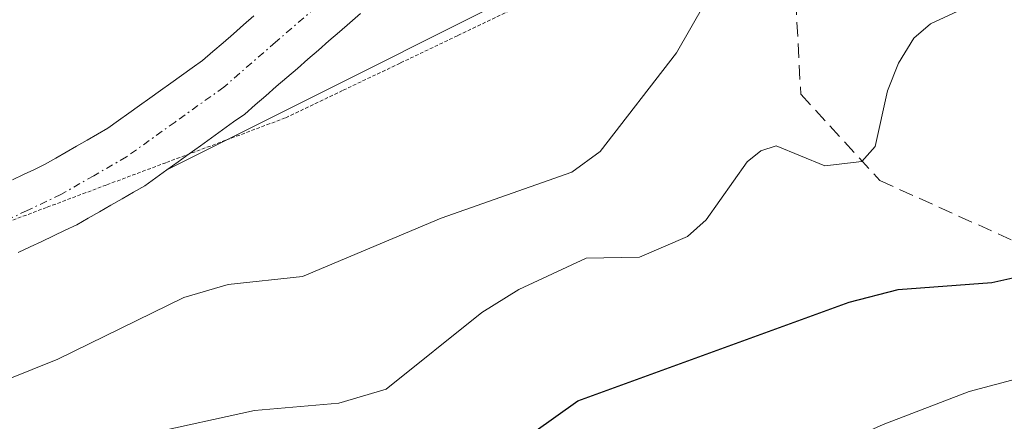
# Model space of a CAD drawing. Units: metres. Extents: x 671734 to 675200, y 4751400 to 4753799.
# Drawn here: x 673546 to 673615, y 4753595 to 4753623 of the extents above; entities that cross this region are included whole.
import ezdxf

# ---------------------------------------------------------------- set-up
doc = ezdxf.new("R2010")
doc.units = ezdxf.units.M
doc.header["$MEASUREMENT"] = 0
for name, pattern in [('TRAZO_Y_PUNTO', [1, 0.5, -0.25, 0, -0.25]), ('TRAZOS2', [0.375, 0.25, -0.125]), ('TRAZOSX2', [1.5, 1, -0.5])]:
    doc.linetypes.add(name, pattern=pattern)
for name, color, linetype, lineweight in [('Arbolado forestal CxS', 92, 'Continuous', 0), ('Corriente natural Cxs', 5, 'Continuous', 13), ('Corriente natural eje', 5, 'TRAZO_Y_PUNTO', 0), ('Corriente natural superficial', 5, 'Continuous', 13), ('Curva de nivel maestra', 36, 'Continuous', 30), ('Curva de nivel normal', 36, 'Continuous', 0), ('Pastizal CxS', 92, 'Continuous', 0), ('Roquedo CxS', 135, 'Continuous', 0), ('Senda', 19, 'TRAZOSX2', 0), ('Suelo desnudo CxS', 43, 'Continuous', 0), ('Vía pecuaria eje', 92, 'TRAZOS2', 0)]:
    doc.layers.add(name, color=color, linetype=linetype, lineweight=lineweight)

# ---------------------------------------------------------------- blocks, each defined once
blk = doc.blocks.new('*U152')
at = {"layer": 'Arbolado forestal CxS', "color": 92, "linetype": 'Continuous', "lineweight": 0}
blk.add_polyline3d([(673546.3601, 4753607.0001, 913.6972), (673547.1801, 4753607.3801, 913.5971), (673547.9901, 4753607.7601, 913.6602), (673548.8001, 4753608.1501, 913.7944), (673549.6201, 4753608.5401, 913.9024), (673550.4301, 4753608.9201, 913.9823), (673551.2201, 4753609.3701, 914.015), (673552.0001, 4753609.8201, 914.0148), (673552.7901, 4753610.2801, 913.9882), (673553.5801, 4753610.7301, 913.9591), (673554.3601, 4753611.1801, 913.9186), (673555.1501, 4753611.6301, 913.8692), (673555.9201, 4753612.1801, 913.7731), (673556.679, 4753612.732, 913.7251), (673589.4761, 4753629.1795, 915.1345), (673628.6627, 4753642.4183, 918.7619), (673675.4703, 4753667.4437, 919.307)], dxfattribs=at)
blk = doc.blocks.new('*U186')
at = {"layer": 'Curva de nivel normal', "color": 36, "linetype": 'Continuous', "lineweight": 0}
blk.add_polyline3d([(673595.06, 4753626.08, 915), (673592.07, 4753620.86, 915), (673586.79, 4753614, 915), (673584.8, 4753612.58, 915), (673575.73, 4753609.38, 915), (673566.11, 4753605.32, 915), (673560.95, 4753604.77, 915), (673557.86, 4753603.87, 915), (673549.11, 4753599.58, 915), (673540.41, 4753596.09, 915)], dxfattribs=at)
blk = doc.blocks.new('*U196')
at = {"layer": 'Curva de nivel normal', "color": 36, "linetype": 'Continuous', "lineweight": 0}
blk.add_polyline3d([(673527.46, 4753553.08, 930), (673530.97, 4753558.26, 930), (673534.66, 4753562.33, 930), (673542.84, 4753569.02, 930), (673554.06, 4753576, 930), (673560.49, 4753579.09, 930), (673565.89, 4753580.68, 930), (673578.71, 4753584.81, 930), (673584.16, 4753585.1, 930), (673606.44, 4753595.05, 930), (673612.41, 4753597.34, 930), (673627.49, 4753601.34, 930), (673635.62, 4753602.94, 930), (673636.91, 4753603.6, 930), (673637.56, 4753604.52, 930), (673637.51, 4753605.81, 930), (673636.54, 4753607.79, 930), (673637.05, 4753608.32, 930), (673644.01, 4753611.01, 930), (673654.73, 4753615.91, 930), (673667.8, 4753620.13, 930)], dxfattribs=at)
blk = doc.blocks.new('*U201')
at = {"layer": 'Curva de nivel maestra', "color": 36, "linetype": 'Continuous', "lineweight": 30}
blk.add_polyline3d([(673531.93, 4753572.71, 925), (673553.22, 4753585.05, 925), (673565.81, 4753589.15, 925), (673574.72, 4753590.44, 925), (673576.44, 4753590.94, 925), (673579.12, 4753592.34, 925), (673585.23, 4753596.68, 925), (673604.08, 4753603.55, 925), (673607.47, 4753604.43, 925), (673613.99, 4753604.9, 925), (673615.86, 4753605.33, 925), (673616.75, 4753606.41, 925), (673617.37, 4753610.95, 925), (673618.01, 4753612.63, 925), (673618.96, 4753613.29, 925), (673623.2, 4753614.76, 925), (673625.76, 4753616.01, 925), (673629.7, 4753619.47, 925), (673638.64, 4753622.5, 925), (673644.18, 4753625.54, 925), (673650.05, 4753627, 925), (673659.54, 4753630.73, 925), (673663.96, 4753632.92, 925), (673671.39, 4753638.04, 925)], dxfattribs=at)

msp = doc.modelspace()

# ---------------------------------------------------------------- linework, layer by layer
at = {"layer": 'Arbolado forestal CxS', "color": 92, "linetype": 'Continuous', "lineweight": 0}
for points in [[(673779.5339, 4753717.1455, 923.5465), (673779.3853, 4753718.1555, 923.5199), (673766.6637, 4753719.8875, 922.5347), (673755.3145, 4753714.0155, 921.8447), (673739.0845, 4753693.4689, 921.7812), (673723.3167, 4753685.6321, 921.6637), (673675.4703, 4753667.4437, 919.307), (673628.6627, 4753642.4183, 918.7619), (673589.4761, 4753629.1795, 915.1345), (673556.679, 4753612.732, 913.7251)], [(673556.679, 4753612.732, 913.7251), (673555.9201, 4753612.1801, 913.7731), (673555.1501, 4753611.6301, 913.8692), (673554.3601, 4753611.1801, 913.9186), (673553.5801, 4753610.7301, 913.9591), (673552.7901, 4753610.2801, 913.9882), (673552.0001, 4753609.8201, 914.0148), (673551.2201, 4753609.3701, 914.015), (673550.4301, 4753608.9201, 913.9823), (673549.6201, 4753608.5401, 913.9024), (673548.8001, 4753608.1501, 913.7944), (673547.9901, 4753607.7601, 913.6602), (673547.1801, 4753607.3801, 913.5971), (673546.3601, 4753607.0001, 913.6972)]]:
    msp.add_polyline3d(points, dxfattribs=at)
at = {"layer": 'Corriente natural Cxs', "color": 5, "linetype": 'Continuous', "lineweight": 13}
for points in [[(673545.9701, 4753612.0501, 913.3323), (673546.7201, 4753612.4101, 913.3297), (673547.4801, 4753612.7601, 913.3306), (673548.2301, 4753613.1201, 913.3238), (673548.9601, 4753613.5401, 913.3147), (673549.6801, 4753613.9601, 913.3362), (673550.4101, 4753614.3801, 913.3586), (673551.1401, 4753614.7901, 913.3813), (673551.8601, 4753615.2101, 913.4083), (673552.5901, 4753615.6301, 913.4308), (673553.3201, 4753616.1501, 913.4553), (673554.0501, 4753616.6701, 913.4699), (673554.7801, 4753617.2001, 913.4756), (673555.5101, 4753617.7201, 913.4706), (673556.2401, 4753618.2401, 913.4558), (673556.9701, 4753618.7601, 913.4694), (673557.7001, 4753619.2901, 913.5026), (673558.4301, 4753619.8101, 913.5221), (673559.1601, 4753620.3301, 913.5291), (673559.8701, 4753620.9501, 913.5336), (673560.5901, 4753621.5601, 913.522), (673561.3001, 4753622.1801, 913.4977), (673562.0101, 4753622.8001, 913.4931), (673562.7201, 4753623.4201, 913.4893)], [(673570.1301, 4753623.5801, 913.3216), (673569.4001, 4753622.9401, 913.3701), (673568.6701, 4753622.3101, 913.4027), (673567.9401, 4753621.6801, 913.4101), (673567.2101, 4753621.0401, 913.3928), (673566.4801, 4753620.4101, 913.3516), (673565.7501, 4753619.7801, 913.3581), (673565.0201, 4753619.1401, 913.3516), (673564.2801, 4753618.5101, 913.3318), (673563.5501, 4753617.8801, 913.3387), (673562.8201, 4753617.2401, 913.3291), (673562.0901, 4753616.6101, 913.3015), (673561.3201, 4753616.0601, 913.2679), (673560.5501, 4753615.5001, 913.2672), (673559.7801, 4753614.9501, 913.2569), (673559.0101, 4753614.4001, 913.237), (673558.2301, 4753613.8401, 913.2069), (673557.4601, 4753613.2901, 913.1842), (673556.6901, 4753612.7401, 913.1792), (673555.9201, 4753612.1801, 913.1899), (673555.1501, 4753611.6301, 913.2056), (673554.3601, 4753611.1801, 913.2182), (673553.5801, 4753610.7301, 913.2294), (673552.7901, 4753610.2801, 913.2392), (673552.0001, 4753609.8201, 913.2477), (673551.2201, 4753609.3701, 913.2472), (673550.4301, 4753608.9201, 913.225), (673549.6201, 4753608.5401, 913.1921), (673548.8001, 4753608.1501, 913.1737), (673547.9901, 4753607.7601, 913.151), (673547.1801, 4753607.3801, 913.1205), (673546.3601, 4753607.0001, 913.0895)]]:
    msp.add_polyline3d(points, dxfattribs=at)
at = {"layer": 'Corriente natural eje', "color": 5, "linetype": 'TRAZO_Y_PUNTO', "lineweight": 0}
msp.add_polyline3d([(673606.8301, 4753671.4301, 913.8602), (673605.6601, 4753669.0351, 913.8815), (673604.4901, 4753666.6401, 913.9877), (673602.3551, 4753663.7051, 913.9115), (673600.2201, 4753660.7701, 913.8103), (673597.1472, 4753657.1044, 913.8272), (673594.0744, 4753653.4387, 913.778), (673591.0015, 4753649.773, 913.7201), (673587.9287, 4753646.1072, 913.624), (673584.8558, 4753642.4415, 913.562), (673581.783, 4753638.7758, 913.467), (673578.7101, 4753635.1101, 913.4706), (673576.2934, 4753632.6901, 913.3614), (673573.8768, 4753630.2701, 913.4), (673571.4601, 4753627.8501, 913.3138), (673567.8501, 4753624.7234, 913.371), (673564.2401, 4753621.5968, 913.3845), (673560.6301, 4753618.4701, 913.3029), (673557.2501, 4753616.0501, 913.302), (673553.8701, 4753613.6301, 913.1968), (673551.6001, 4753612.3251, 913.2209), (673549.3301, 4753611.0201, 913.2382), (673546.9801, 4753609.9101, 913.1741), (673544.6301, 4753608.8001, 913.0952)], dxfattribs=at)
at = {"layer": 'Corriente natural superficial', "color": 5, "linetype": 'Continuous', "lineweight": 13}
for points in [[(673545.9701, 4753612.0501, 913.3323), (673546.7201, 4753612.4101, 913.3297), (673547.4801, 4753612.7601, 913.3306), (673548.2301, 4753613.1201, 913.3238), (673548.9601, 4753613.5401, 913.3147), (673549.6801, 4753613.9601, 913.3362), (673550.4101, 4753614.3801, 913.3586), (673551.1401, 4753614.7901, 913.3813), (673551.8601, 4753615.2101, 913.4083), (673552.5901, 4753615.6301, 913.4308), (673553.3201, 4753616.1501, 913.4553), (673554.0501, 4753616.6701, 913.4699), (673554.7801, 4753617.2001, 913.4756), (673555.5101, 4753617.7201, 913.4706), (673556.2401, 4753618.2401, 913.4558), (673556.9701, 4753618.7601, 913.4694), (673557.7001, 4753619.2901, 913.5026), (673558.4301, 4753619.8101, 913.5221), (673559.1601, 4753620.3301, 913.5291), (673559.8701, 4753620.9501, 913.5336), (673560.5901, 4753621.5601, 913.522), (673561.3001, 4753622.1801, 913.4977), (673562.0101, 4753622.8001, 913.4931), (673562.7201, 4753623.4201, 913.4893)], [(673570.1301, 4753623.5801, 913.3216), (673569.4001, 4753622.9401, 913.3701), (673568.6701, 4753622.3101, 913.4027), (673567.9401, 4753621.6801, 913.4101), (673567.2101, 4753621.0401, 913.3928), (673566.4801, 4753620.4101, 913.3516), (673565.7501, 4753619.7801, 913.3581), (673565.0201, 4753619.1401, 913.3516), (673564.2801, 4753618.5101, 913.3318), (673563.5501, 4753617.8801, 913.3387), (673562.8201, 4753617.2401, 913.3291), (673562.0901, 4753616.6101, 913.3015), (673561.3201, 4753616.0601, 913.2679), (673560.5501, 4753615.5001, 913.2672), (673559.7801, 4753614.9501, 913.2569), (673559.0101, 4753614.4001, 913.237), (673558.2301, 4753613.8401, 913.2069), (673557.4601, 4753613.2901, 913.1842), (673556.6901, 4753612.7401, 913.1792), (673555.9201, 4753612.1801, 913.1899), (673555.1501, 4753611.6301, 913.2056), (673554.3601, 4753611.1801, 913.2182), (673553.5801, 4753610.7301, 913.2294), (673552.7901, 4753610.2801, 913.2392), (673552.0001, 4753609.8201, 913.2477), (673551.2201, 4753609.3701, 913.2472), (673550.4301, 4753608.9201, 913.225), (673549.6201, 4753608.5401, 913.1921), (673548.8001, 4753608.1501, 913.1737), (673547.9901, 4753607.7601, 913.151), (673547.1801, 4753607.3801, 913.1205), (673546.3601, 4753607.0001, 913.0895)]]:
    msp.add_polyline3d(points, dxfattribs=at)
at = {"layer": 'Curva de nivel normal', "color": 36, "linetype": 'Continuous', "lineweight": 0}
msp.add_polyline3d([(673618.23, 4753626.39, 920), (673613.77, 4753624.77, 920), (673609.73, 4753622.87, 920), (673608.57, 4753621.87, 920), (673607.51, 4753620.13, 920), (673606.74, 4753618.22, 920), (673605.87, 4753614.36, 920), (673604.96, 4753613.32, 920), (673602.39, 4753613.02, 920), (673599, 4753614.4, 920), (673597.93, 4753614.06, 920), (673596.99, 4753613.28, 920), (673594.13, 4753609.27, 920), (673592.85, 4753608.11, 920), (673589.5, 4753606.66, 920), (673585.8, 4753606.6, 920), (673581.14, 4753604.42, 920), (673578.57, 4753602.83, 920), (673571.92, 4753597.5, 920), (673568.62, 4753596.52, 920), (673562.78, 4753596.01, 920), (673555.38, 4753594.4, 920), (673552.33, 4753593.41, 920), (673543.63, 4753588.63, 920)], dxfattribs=at)
at = {"layer": 'Pastizal CxS', "color": 92, "linetype": 'Continuous', "lineweight": 0}
for points in [[(673779.5339, 4753717.1455, 923.5465), (673779.3853, 4753718.1555, 923.5199), (673766.6637, 4753719.8875, 922.5347), (673755.3145, 4753714.0155, 921.8447), (673739.0845, 4753693.4689, 921.7812), (673723.3167, 4753685.6321, 921.6637), (673675.4703, 4753667.4437, 919.307), (673628.6627, 4753642.4183, 918.7619), (673589.4761, 4753629.1795, 915.1345), (673556.679, 4753612.732, 913.7251)], [(673589.4761, 4753629.1795, 915.1345), (673556.679, 4753612.732, 913.7251), (673556.679, 4753612.732, 913.7251), (673556.6901, 4753612.7401, 913.7256), (673557.4601, 4753613.2901, 913.7501), (673558.2301, 4753613.8401, 913.7296), (673559.0101, 4753614.4001, 913.713), (673559.7801, 4753614.9501, 913.7036), (673560.5501, 4753615.5001, 913.7007), (673561.3201, 4753616.0601, 913.7038), (673562.0901, 4753616.6101, 913.7143), (673562.8201, 4753617.2401, 913.7262), (673563.5501, 4753617.8801, 913.7456), (673564.2801, 4753618.5101, 913.776), (673565.0201, 4753619.1401, 913.814), (673565.7501, 4753619.7801, 913.8576), (673566.4801, 4753620.4101, 913.9084), (673567.2101, 4753621.0401, 913.9659), (673567.9401, 4753621.6801, 914), (673568.6701, 4753622.3101, 914.0197), (673569.4001, 4753622.9401, 914.006), (673570.1301, 4753623.5801, 913.9871)], [(673570.1301, 4753623.5801, 913.9871), (673569.4001, 4753622.9401, 914.006), (673568.6701, 4753622.3101, 914.0197), (673567.9401, 4753621.6801, 914), (673567.2101, 4753621.0401, 913.9659), (673566.4801, 4753620.4101, 913.9084), (673565.7501, 4753619.7801, 913.8576), (673565.0201, 4753619.1401, 913.814), (673564.2801, 4753618.5101, 913.776), (673563.5501, 4753617.8801, 913.7456), (673562.8201, 4753617.2401, 913.7262), (673562.0901, 4753616.6101, 913.7143), (673561.3201, 4753616.0601, 913.7038), (673560.5501, 4753615.5001, 913.7007), (673559.7801, 4753614.9501, 913.7036), (673559.0101, 4753614.4001, 913.713), (673558.2301, 4753613.8401, 913.7296), (673557.4601, 4753613.2901, 913.7501), (673556.6901, 4753612.7401, 913.7256), (673556.679, 4753612.732, 913.7251)]]:
    msp.add_polyline3d(points, dxfattribs=at)
at = {"layer": 'Roquedo CxS', "color": 135, "linetype": 'Continuous', "lineweight": 0}
msp.add_polyline3d([(673562.7201, 4753623.4201, 913.4289), (673562.0101, 4753622.8001, 913.4142), (673561.3001, 4753622.1801, 913.4191), (673560.5901, 4753621.5601, 913.4268), (673559.8701, 4753620.9501, 913.4237), (673559.1601, 4753620.3301, 913.4107), (673558.4301, 4753619.8101, 913.386), (673557.7001, 4753619.2901, 913.3523), (673556.9701, 4753618.7601, 913.3378), (673556.2401, 4753618.2401, 913.3243), (673555.5101, 4753617.7201, 913.3011), (673554.7801, 4753617.2001, 913.296), (673554.0501, 4753616.6701, 913.2991), (673553.3201, 4753616.1501, 913.2883), (673552.5901, 4753615.6301, 913.2641), (673551.8601, 4753615.2101, 913.2672), (673551.1401, 4753614.7901, 913.2708), (673550.4101, 4753614.3801, 913.2698), (673549.6801, 4753613.9601, 913.2641), (673548.9601, 4753613.5401, 913.2536), (673548.2301, 4753613.1201, 913.2384), (673547.4801, 4753612.7601, 913.2197), (673546.7201, 4753612.4101, 913.2059), (673545.9701, 4753612.0501, 913.212)], dxfattribs=at)
msp.add_polyline3d([(673562.7201, 4753623.4201, 913.4289), (673562.0101, 4753622.8001, 913.4142), (673561.3001, 4753622.1801, 913.4191), (673560.5901, 4753621.5601, 913.4268), (673559.8701, 4753620.9501, 913.4237), (673559.1601, 4753620.3301, 913.4107), (673558.4301, 4753619.8101, 913.386), (673557.7001, 4753619.2901, 913.3523), (673556.9701, 4753618.7601, 913.3378), (673556.2401, 4753618.2401, 913.3243), (673555.5101, 4753617.7201, 913.3011), (673554.7801, 4753617.2001, 913.296), (673554.0501, 4753616.6701, 913.2991), (673553.3201, 4753616.1501, 913.2883), (673552.5901, 4753615.6301, 913.2641), (673551.8601, 4753615.2101, 913.2672), (673551.1401, 4753614.7901, 913.2708), (673550.4101, 4753614.3801, 913.2698), (673549.6801, 4753613.9601, 913.2641), (673548.9601, 4753613.5401, 913.2536), (673548.2301, 4753613.1201, 913.2384), (673547.4801, 4753612.7601, 913.2197), (673546.7201, 4753612.4101, 913.2059), (673545.9701, 4753612.0501, 913.212)], dxfattribs=at)
at = {"layer": 'Senda', "color": 19, "linetype": 'TRAZOSX2', "lineweight": 0}
msp.add_lwpolyline([(673598.4339, 4753641.2525), (673598.9095, 4753640.2675), (673600.2101, 4753627.4901), (673600.7101, 4753617.9901), (673606.2101, 4753611.9901), (673621.7101, 4753604.9901), (673657.2101, 4753601.9901), (673678.2101, 4753595.9901), (673698.2101, 4753582.4901), (673721.7101, 4753568.9901), (673738.7101, 4753564.9901), (673760.2101, 4753568.9901), (673794.2101, 4753581.4901), (673833.7101, 4753593.9901), (673860.7101, 4753596.4901), (673895.7101, 4753593.4901), (673927.7101, 4753580.4901), (673961.7101, 4753570.9901), (673988.2101, 4753573.9901), (674027.7101, 4753578.4901), (674066.2101, 4753584.9901)], dxfattribs=at)
at = {"layer": 'Suelo desnudo CxS', "color": 43, "linetype": 'Continuous', "lineweight": 0}
for points in [[(673545.9701, 4753612.0501, 913.212), (673546.7201, 4753612.4101, 913.2059), (673547.4801, 4753612.7601, 913.2197), (673548.2301, 4753613.1201, 913.2384), (673548.9601, 4753613.5401, 913.2536), (673549.6801, 4753613.9601, 913.2641), (673550.4101, 4753614.3801, 913.2698), (673551.1401, 4753614.7901, 913.2708), (673551.8601, 4753615.2101, 913.2672), (673552.5901, 4753615.6301, 913.2641), (673553.3201, 4753616.1501, 913.2883), (673554.0501, 4753616.6701, 913.2991), (673554.7801, 4753617.2001, 913.296), (673555.5101, 4753617.7201, 913.3011), (673556.2401, 4753618.2401, 913.3243), (673556.9701, 4753618.7601, 913.3378), (673557.7001, 4753619.2901, 913.3523), (673558.4301, 4753619.8101, 913.386), (673559.1601, 4753620.3301, 913.4107), (673559.8701, 4753620.9501, 913.4237), (673560.5901, 4753621.5601, 913.4268), (673561.3001, 4753622.1801, 913.4191), (673562.0101, 4753622.8001, 913.4142), (673562.7201, 4753623.4201, 913.4289)], [(673562.7201, 4753623.4201, 913.4289), (673562.0101, 4753622.8001, 913.4142), (673561.3001, 4753622.1801, 913.4191), (673560.5901, 4753621.5601, 913.4268), (673559.8701, 4753620.9501, 913.4237), (673559.1601, 4753620.3301, 913.4107), (673558.4301, 4753619.8101, 913.386), (673557.7001, 4753619.2901, 913.3523), (673556.9701, 4753618.7601, 913.3378), (673556.2401, 4753618.2401, 913.3243), (673555.5101, 4753617.7201, 913.3011), (673554.7801, 4753617.2001, 913.296), (673554.0501, 4753616.6701, 913.2991), (673553.3201, 4753616.1501, 913.2883), (673552.5901, 4753615.6301, 913.2641), (673551.8601, 4753615.2101, 913.2672), (673551.1401, 4753614.7901, 913.2708), (673550.4101, 4753614.3801, 913.2698), (673549.6801, 4753613.9601, 913.2641), (673548.9601, 4753613.5401, 913.2536), (673548.2301, 4753613.1201, 913.2384), (673547.4801, 4753612.7601, 913.2197), (673546.7201, 4753612.4101, 913.2059), (673545.9701, 4753612.0501, 913.212)], [(673570.1301, 4753623.5801, 913.9871), (673569.4001, 4753622.9401, 914.006), (673568.6701, 4753622.3101, 914.0197), (673567.9401, 4753621.6801, 914), (673567.2101, 4753621.0401, 913.9659), (673566.4801, 4753620.4101, 913.9084), (673565.7501, 4753619.7801, 913.8576), (673565.0201, 4753619.1401, 913.814), (673564.2801, 4753618.5101, 913.776), (673563.5501, 4753617.8801, 913.7456), (673562.8201, 4753617.2401, 913.7262), (673562.0901, 4753616.6101, 913.7143), (673561.3201, 4753616.0601, 913.7038), (673560.5501, 4753615.5001, 913.7007), (673559.7801, 4753614.9501, 913.7036), (673559.0101, 4753614.4001, 913.713), (673558.2301, 4753613.8401, 913.7296), (673557.4601, 4753613.2901, 913.7501), (673556.6901, 4753612.7401, 913.7256), (673556.679, 4753612.732, 913.7251), (673555.9201, 4753612.1801, 913.7731), (673555.1501, 4753611.6301, 913.8692), (673554.3601, 4753611.1801, 913.9186), (673553.5801, 4753610.7301, 913.9591), (673552.7901, 4753610.2801, 913.9882), (673552.0001, 4753609.8201, 914.0148), (673551.2201, 4753609.3701, 914.015), (673550.4301, 4753608.9201, 913.9823), (673549.6201, 4753608.5401, 913.9024), (673548.8001, 4753608.1501, 913.7944), (673547.9901, 4753607.7601, 913.6602), (673547.1801, 4753607.3801, 913.5971), (673546.3601, 4753607.0001, 913.6972)], [(673570.1301, 4753623.5801, 913.9871), (673569.4001, 4753622.9401, 914.006), (673568.6701, 4753622.3101, 914.0197), (673567.9401, 4753621.6801, 914), (673567.2101, 4753621.0401, 913.9659), (673566.4801, 4753620.4101, 913.9084), (673565.7501, 4753619.7801, 913.8576), (673565.0201, 4753619.1401, 913.814), (673564.2801, 4753618.5101, 913.776), (673563.5501, 4753617.8801, 913.7456), (673562.8201, 4753617.2401, 913.7262), (673562.0901, 4753616.6101, 913.7143), (673561.3201, 4753616.0601, 913.7038), (673560.5501, 4753615.5001, 913.7007), (673559.7801, 4753614.9501, 913.7036), (673559.0101, 4753614.4001, 913.713), (673558.2301, 4753613.8401, 913.7296), (673557.4601, 4753613.2901, 913.7501), (673556.6901, 4753612.7401, 913.7256), (673556.679, 4753612.732, 913.7251)], [(673556.679, 4753612.732, 913.7251), (673555.9201, 4753612.1801, 913.7731), (673555.1501, 4753611.6301, 913.8692), (673554.3601, 4753611.1801, 913.9186), (673553.5801, 4753610.7301, 913.9591), (673552.7901, 4753610.2801, 913.9882), (673552.0001, 4753609.8201, 914.0148), (673551.2201, 4753609.3701, 914.015), (673550.4301, 4753608.9201, 913.9823), (673549.6201, 4753608.5401, 913.9024), (673548.8001, 4753608.1501, 913.7944), (673547.9901, 4753607.7601, 913.6602), (673547.1801, 4753607.3801, 913.5971), (673546.3601, 4753607.0001, 913.6972)]]:
    msp.add_polyline3d(points, dxfattribs=at)
at = {"layer": 'Vía pecuaria eje', "color": 92, "linetype": 'TRAZOS2', "lineweight": 0}
msp.add_polyline3d([(673598.4339, 4753641.2525, 914.409), (673595.7157, 4753638.1727, 914.5967), (673592.9967, 4753635.092, 914.5572), (673590.2778, 4753632.0113, 914.3029), (673587.5588, 4753628.9306, 914.2858), (673584.8398, 4753625.8499, 914.2691), (673580.852, 4753623.9471, 914.1255), (673576.8642, 4753622.0443, 913.953), (673572.8765, 4753620.1416, 913.8882), (673568.8887, 4753618.2388, 913.7252), (673564.9009, 4753616.336, 913.4801), (673560.7577, 4753614.7827, 913.2591), (673556.6146, 4753613.2294, 913.1664), (673552.4714, 4753611.6761, 913.2224), (673548.3283, 4753610.1229, 913.2045), (673544.1851, 4753608.5696, 913.0741)], dxfattribs=at)

# ---------------------------------------------------------------- block references
at = {"layer": 'Arbolado forestal CxS', "color": 92, "linetype": 'Continuous', "lineweight": 0}
msp.add_blockref('*U152', (0, 0), dxfattribs=at)
at = {"layer": 'Curva de nivel maestra', "color": 36, "linetype": 'Continuous', "lineweight": 30}
msp.add_blockref('*U201', (0, 0), dxfattribs=at)
at = {"layer": 'Curva de nivel normal', "color": 36, "linetype": 'Continuous', "lineweight": 0}
for name in ['*U196', '*U186']:
    msp.add_blockref(name, (0, 0), dxfattribs=at)

doc.saveas('drawing.dxf')
